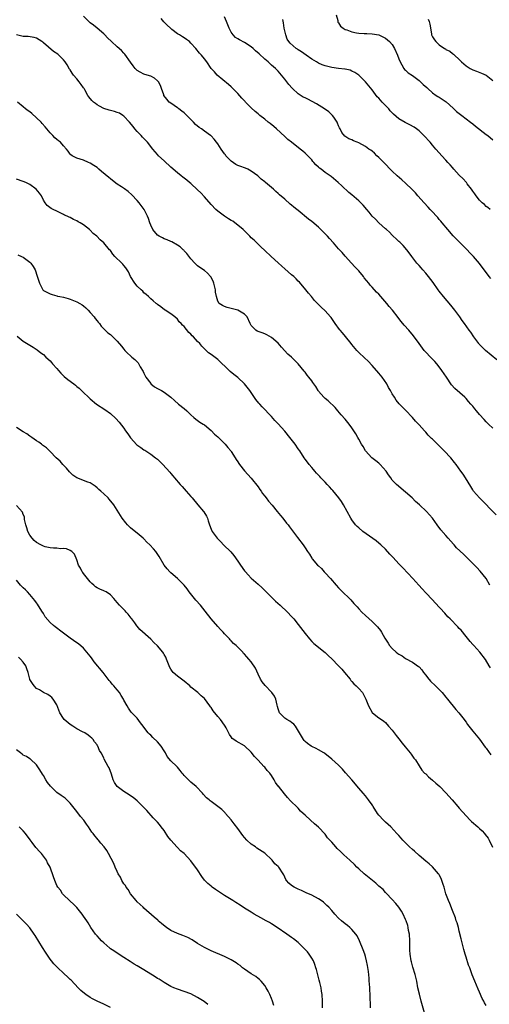
# Model space of a CAD drawing. Units: inches. Extents: x 2637000 to 2639945, y 1485000 to 1488000.
# Drawn here: x 2637650 to 2637790, y 1486956 to 1487250 of the extents above; entities that cross this region are included whole.
import ezdxf

# ---------------------------------------------------------------- set-up
doc = ezdxf.new("R2010")
doc.units = ezdxf.units.IN
doc.header["$MEASUREMENT"] = 0
doc.layers.add('LD26371485_10ft', color=133, linetype='Continuous')

msp = doc.modelspace()

# ---------------------------------------------------------------- linework, layer by layer
at = {"layer": 'LD26371485_10ft'}
for points, elevation in [([(2637791, 1487127.81), (2637789.73, 1487129), (2637789, 1487129.71), (2637788.38, 1487130.38), (2637787, 1487131.91), (2637786.14, 1487133), (2637785.61, 1487133.61), (2637785, 1487134.35), (2637784.7, 1487134.7), (2637784.46, 1487135), (2637783.76, 1487135.76), (2637783, 1487136.64), (2637782.63, 1487137), (2637779.66, 1487139.66), (2637778.7, 1487140.7), (2637777.13, 1487143), (2637775.8, 1487145), (2637775, 1487146.09), (2637774.29, 1487147), (2637773.68, 1487147.68), (2637772.69, 1487148.69), (2637772.43, 1487149), (2637771, 1487150.5), (2637770.56, 1487151), (2637769.03, 1487153), (2637767.33, 1487155.33), (2637765.93, 1487157), (2637764.53, 1487158.53), (2637763.63, 1487159.63), (2637763, 1487160.48), (2637762.76, 1487160.76), (2637761.11, 1487163), (2637760.11, 1487164.11), (2637759.4, 1487165), (2637757.59, 1487167), (2637757, 1487167.7), (2637756.35, 1487168.35), (2637755, 1487169.87), (2637754.45, 1487170.45), (2637754.04, 1487171), (2637752.65, 1487172.65), (2637752.39, 1487173), (2637751, 1487174.65), (2637749.9, 1487175.9), (2637748.87, 1487177), (2637747, 1487179.09), (2637746.11, 1487180.12), (2637745, 1487181.29), (2637743.49, 1487183), (2637742.29, 1487184.29), (2637741.66, 1487185), (2637739, 1487187.72), (2637737, 1487189.43), (2637736.08, 1487190.08), (2637733, 1487192.63), (2637732.59, 1487193), (2637731.7, 1487193.7), (2637731, 1487194.31), (2637730.61, 1487194.61), (2637729, 1487196.01), (2637727.38, 1487197.38), (2637727, 1487197.74), (2637726.31, 1487198.31), (2637725.56, 1487199), (2637723.24, 1487201), (2637723, 1487201.2), (2637721.98, 1487201.98), (2637720.9, 1487203), (2637719, 1487204.43), (2637717.91, 1487205), (2637717.3, 1487205.3), (2637717, 1487205.39), (2637715.84, 1487205.84), (2637715, 1487206.11), (2637714.41, 1487206.41), (2637713, 1487207.35), (2637711.44, 1487209), (2637711.25, 1487209.25), (2637711, 1487209.54), (2637709.97, 1487211), (2637709, 1487212.56), (2637708.65, 1487213), (2637707.96, 1487213.96), (2637707, 1487214.89), (2637706.87, 1487215), (2637705, 1487216.29), (2637704.12, 1487217), (2637703.45, 1487217.45), (2637702.33, 1487218.34), (2637701.75, 1487219), (2637699.76, 1487221), (2637699.4, 1487221.4), (2637699, 1487221.77), (2637698.33, 1487222.33), (2637697.4, 1487223), (2637697.19, 1487223.19), (2637697, 1487223.3), (2637695, 1487224.62), (2637694.53, 1487225), (2637693.84, 1487225.84), (2637692.93, 1487227), (2637692.87, 1487227.13), (2637692.19, 1487229), (2637691.97, 1487229.97), (2637691.3, 1487231), (2637691, 1487231.36), (2637690.15, 1487232.15), (2637689, 1487232.69), (2637687.22, 1487233.22), (2637687, 1487233.3), (2637685.88, 1487233.88), (2637685, 1487234.42), (2637684.41, 1487235), (2637683.8, 1487235.8), (2637683, 1487236.88), (2637681.29, 1487239.29), (2637681, 1487239.54), (2637680.32, 1487240.32), (2637679, 1487241.44), (2637677.28, 1487243), (2637676.17, 1487244.17), (2637675.32, 1487245), (2637675, 1487245.29), (2637673, 1487247), (2637671.95, 1487247.95), (2637671, 1487248.65), (2637670.59, 1487249), (2637669, 1487250.63)], 9580), ([(2637792.14, 1487148.14), (2637788.8, 1487151), (2637787.87, 1487151.87), (2637786.88, 1487152.88), (2637786.78, 1487153), (2637785.3, 1487155), (2637784.4, 1487156.4), (2637783.93, 1487157), (2637782.52, 1487159), (2637781.88, 1487159.88), (2637781.12, 1487161), (2637779.67, 1487163), (2637778.47, 1487164.47), (2637776.28, 1487167), (2637775, 1487168.59), (2637774.69, 1487169), (2637773.17, 1487171.17), (2637771.85, 1487173), (2637771, 1487174.04), (2637770.15, 1487175), (2637769.59, 1487175.59), (2637769, 1487176.31), (2637768.65, 1487176.65), (2637768.36, 1487177), (2637766.83, 1487179), (2637766.05, 1487180.05), (2637765.32, 1487181), (2637764.23, 1487182.23), (2637763.22, 1487183.22), (2637763, 1487183.41), (2637762.21, 1487184.21), (2637761.32, 1487185), (2637761, 1487185.31), (2637760.18, 1487186.18), (2637759.25, 1487187), (2637759, 1487187.24), (2637757, 1487189.04), (2637756.05, 1487190.05), (2637755.04, 1487191), (2637754.15, 1487192.15), (2637753.39, 1487193), (2637752.3, 1487194.3), (2637751, 1487195.6), (2637749, 1487197.32), (2637748.08, 1487198.08), (2637745.98, 1487199.98), (2637744.88, 1487201), (2637742.78, 1487202.78), (2637742.5, 1487203), (2637741, 1487204), (2637739.77, 1487205), (2637739.3, 1487205.3), (2637739, 1487205.64), (2637738.24, 1487206.24), (2637737.63, 1487207), (2637737.31, 1487207.31), (2637737, 1487207.76), (2637735, 1487209.77), (2637734.32, 1487210.32), (2637733.56, 1487211), (2637731, 1487213), (2637729.86, 1487213.86), (2637729, 1487214.7), (2637726.48, 1487217), (2637725.69, 1487217.69), (2637724.6, 1487218.6), (2637724.06, 1487219), (2637723, 1487219.88), (2637721.52, 1487221), (2637721.24, 1487221.24), (2637721, 1487221.46), (2637720.16, 1487222.16), (2637719, 1487223.25), (2637717.31, 1487225), (2637717.15, 1487225.15), (2637717, 1487225.34), (2637716.2, 1487226.2), (2637715, 1487227.55), (2637713, 1487229.52), (2637712.22, 1487230.22), (2637708.83, 1487233), (2637707.99, 1487233.99), (2637707.07, 1487235), (2637705.78, 1487237), (2637705, 1487237.88), (2637704.16, 1487239), (2637703.59, 1487239.59), (2637702.42, 1487241), (2637701, 1487242.59), (2637700.53, 1487243), (2637699.65, 1487243.65), (2637699, 1487244.17), (2637698.44, 1487244.44), (2637697.58, 1487245), (2637697, 1487245.33), (2637695.35, 1487246.65), (2637695, 1487246.91), (2637694.92, 1487247), (2637693.87, 1487247.87), (2637692.89, 1487248.89), (2637692.13, 1487249.87)], 9590), ([(2637790.4, 1487172.4), (2637789.92, 1487173), (2637787, 1487176.85), (2637785.18, 1487179), (2637785, 1487179.2), (2637784.09, 1487180.09), (2637783.29, 1487181), (2637781, 1487183.3), (2637780.13, 1487184.13), (2637779.16, 1487185.16), (2637777.54, 1487187), (2637775.91, 1487189), (2637775.49, 1487189.49), (2637775, 1487190.01), (2637774.56, 1487190.56), (2637774.16, 1487191), (2637773, 1487192.25), (2637772.65, 1487192.65), (2637772.31, 1487193), (2637771.71, 1487193.71), (2637770.48, 1487195), (2637768.66, 1487197), (2637767.9, 1487197.9), (2637766.91, 1487198.91), (2637765, 1487200.82), (2637763.85, 1487201.85), (2637762.5, 1487203), (2637761, 1487204.38), (2637760.43, 1487205), (2637759, 1487206.46), (2637758.51, 1487207), (2637757, 1487208.5), (2637756.46, 1487209), (2637755.73, 1487209.73), (2637755, 1487210.32), (2637754.62, 1487210.62), (2637754.05, 1487211), (2637753, 1487211.79), (2637751, 1487212.83), (2637750.52, 1487213), (2637749.46, 1487213.46), (2637749, 1487213.73), (2637748.05, 1487214.05), (2637746.87, 1487214.87), (2637745.97, 1487215.96), (2637745.49, 1487217), (2637745.29, 1487217.29), (2637745, 1487217.89), (2637744.69, 1487218.69), (2637744.54, 1487219), (2637743.55, 1487220.45), (2637743.19, 1487221), (2637742.09, 1487222.09), (2637740.85, 1487223), (2637738.46, 1487224.46), (2637737.18, 1487225.18), (2637735.85, 1487225.85), (2637735, 1487226.23), (2637734.5, 1487226.5), (2637733, 1487227.43), (2637731.27, 1487229), (2637731.14, 1487229.14), (2637730.2, 1487230.2), (2637729.57, 1487231), (2637729, 1487231.83), (2637728.02, 1487233), (2637727, 1487234.16), (2637726.59, 1487234.59), (2637726.23, 1487235), (2637725, 1487236.02), (2637723.99, 1487237), (2637723, 1487237.81), (2637721.38, 1487239.38), (2637720.29, 1487240.29), (2637719.52, 1487241), (2637719, 1487241.41), (2637717, 1487242.72), (2637715.51, 1487243.51), (2637715, 1487243.85), (2637714.27, 1487244.27), (2637713.54, 1487245), (2637713, 1487245.78), (2637712.36, 1487247), (2637711.99, 1487247.99), (2637711.64, 1487249), (2637711, 1487250.39)], 9600), ([(2637744.3, 1487251), (2637744.74, 1487249.26), (2637744.77, 1487249), (2637744.83, 1487248.83), (2637745, 1487248.63), (2637745.61, 1487247.61), (2637746.38, 1487247), (2637747, 1487246.65), (2637747.51, 1487246.49), (2637749, 1487245.88), (2637750.35, 1487245.65), (2637751, 1487245.51), (2637752.6, 1487245.4), (2637753, 1487245.39), (2637753.4, 1487245.4), (2637755, 1487245.34), (2637757, 1487245.02), (2637758.35, 1487244.35), (2637759, 1487244.01), (2637759.57, 1487243.57), (2637760.15, 1487243), (2637761, 1487242.11), (2637761.69, 1487241), (2637762.58, 1487239), (2637763, 1487237.84), (2637763.32, 1487237), (2637763.87, 1487236.13), (2637764.48, 1487235), (2637764.7, 1487234.7), (2637765, 1487234.47), (2637765.75, 1487233.75), (2637767, 1487232.94), (2637769, 1487231.42), (2637769.47, 1487231), (2637770.24, 1487230.24), (2637771.33, 1487229.33), (2637771.66, 1487229), (2637773, 1487227.79), (2637774.12, 1487227), (2637774.62, 1487226.62), (2637775, 1487226.41), (2637775.85, 1487225.85), (2637777.03, 1487225.03), (2637779.18, 1487223.17), (2637780.2, 1487222.2), (2637781, 1487221.55), (2637781.32, 1487221.32), (2637781.7, 1487221), (2637783, 1487219.95), (2637784.31, 1487219), (2637785, 1487218.46), (2637785.85, 1487217.85), (2637789, 1487215.35), (2637789.48, 1487215), (2637791, 1487213.69)], 9620), ([(2637771.72, 1487249.72), (2637772.06, 1487249), (2637772.22, 1487248.22), (2637772.68, 1487245.32), (2637772.72, 1487245), (2637773, 1487244.45), (2637773.56, 1487243.56), (2637773.98, 1487243), (2637775, 1487242.09), (2637776.59, 1487241), (2637776.85, 1487240.85), (2637777, 1487240.71), (2637778.17, 1487240.17), (2637779, 1487239.46), (2637779.26, 1487239.26), (2637779.53, 1487239), (2637781, 1487237.69), (2637781.62, 1487237), (2637783, 1487235.76), (2637784.23, 1487235), (2637785, 1487234.58), (2637786.16, 1487234.16), (2637787.59, 1487233.59), (2637788.97, 1487232.97), (2637791, 1487231.46)], 9630), ([(2637790.16, 1487193), (2637789.54, 1487193.54), (2637789, 1487193.91), (2637788.47, 1487194.47), (2637787.82, 1487195), (2637787, 1487195.74), (2637785.98, 1487197), (2637785.61, 1487197.61), (2637785, 1487198.39), (2637784.78, 1487198.78), (2637784.63, 1487199), (2637783.37, 1487200.63), (2637783.1, 1487201), (2637783, 1487201.1), (2637782.1, 1487202.1), (2637781, 1487203.2), (2637779.35, 1487205), (2637779, 1487205.47), (2637778.29, 1487206.29), (2637777.59, 1487207), (2637777, 1487207.7), (2637775.76, 1487209), (2637775, 1487209.85), (2637774.02, 1487211), (2637773, 1487212.11), (2637772.27, 1487213), (2637770.45, 1487215), (2637769, 1487216.39), (2637768.25, 1487217), (2637767.51, 1487217.51), (2637766.23, 1487218.23), (2637764.9, 1487218.9), (2637763, 1487220.02), (2637761.42, 1487221.42), (2637761, 1487221.83), (2637760.43, 1487222.43), (2637759.95, 1487223), (2637759, 1487223.98), (2637757.99, 1487225), (2637757.52, 1487225.52), (2637757, 1487226.15), (2637756.56, 1487226.56), (2637755, 1487228.61), (2637753, 1487231.04), (2637751.01, 1487233.01), (2637749.84, 1487233.84), (2637749, 1487234.25), (2637748.47, 1487234.47), (2637747, 1487234.81), (2637746.84, 1487234.84), (2637745, 1487235.02), (2637743, 1487235.28), (2637742.62, 1487235.38), (2637741, 1487235.8), (2637740.14, 1487236.14), (2637739, 1487236.63), (2637738.75, 1487236.75), (2637738.41, 1487237), (2637737, 1487237.78), (2637735.33, 1487239), (2637733.92, 1487239.92), (2637733, 1487240.57), (2637732.73, 1487240.73), (2637732.35, 1487241), (2637730.54, 1487242.54), (2637730.18, 1487243), (2637729.72, 1487243.72), (2637729.24, 1487245), (2637728.8, 1487247), (2637728.62, 1487248.62), (2637728.42, 1487249.58)], 9610), ([(2637791.98, 1487101.98), (2637787.02, 1487107), (2637785.25, 1487109), (2637785, 1487109.39), (2637784.44, 1487110.44), (2637782.86, 1487113), (2637782.11, 1487114.11), (2637781.47, 1487115), (2637780.06, 1487117), (2637779.6, 1487117.6), (2637778.44, 1487119), (2637776.52, 1487121), (2637775.75, 1487121.75), (2637773, 1487124.52), (2637772.75, 1487124.75), (2637771.76, 1487125.76), (2637771, 1487126.62), (2637770.8, 1487126.8), (2637770.62, 1487127), (2637769, 1487128.8), (2637767.9, 1487129.9), (2637767, 1487130.94), (2637765, 1487133.13), (2637764.07, 1487134.08), (2637763.1, 1487135.1), (2637762.19, 1487136.19), (2637761.63, 1487137), (2637761, 1487138.03), (2637760.47, 1487139), (2637759.91, 1487139.91), (2637759.36, 1487141), (2637758.01, 1487143), (2637757, 1487144.21), (2637755, 1487146.5), (2637753.78, 1487147.78), (2637752.76, 1487148.76), (2637751, 1487150.38), (2637750.45, 1487151), (2637749, 1487152.73), (2637748.8, 1487153), (2637747.09, 1487155.09), (2637746.17, 1487156.17), (2637745.44, 1487157), (2637745.25, 1487157.25), (2637744.01, 1487159), (2637742.8, 1487160.8), (2637742.64, 1487161), (2637741, 1487162.76), (2637739.84, 1487163.84), (2637738.81, 1487164.81), (2637737.86, 1487165.86), (2637736.89, 1487167), (2637736.05, 1487168.05), (2637735.24, 1487169), (2637733.34, 1487171.34), (2637733, 1487171.66), (2637732.36, 1487172.36), (2637731.62, 1487173), (2637731, 1487173.51), (2637729, 1487175.25), (2637728.1, 1487176.1), (2637727, 1487177.11), (2637724.87, 1487179), (2637723, 1487180.72), (2637721.85, 1487181.85), (2637721, 1487182.62), (2637719.82, 1487183.82), (2637719, 1487184.57), (2637718.58, 1487185), (2637716.56, 1487187), (2637715, 1487188.32), (2637714.07, 1487189), (2637713.45, 1487189.45), (2637713, 1487189.7), (2637712.22, 1487190.22), (2637711, 1487190.96), (2637709, 1487192.5), (2637708.45, 1487193), (2637707, 1487194.48), (2637705, 1487196.71), (2637703.9, 1487197.9), (2637703, 1487198.83), (2637701, 1487200.68), (2637700.61, 1487201), (2637699.76, 1487201.76), (2637699, 1487202.3), (2637698.62, 1487202.62), (2637698.11, 1487203), (2637697, 1487203.87), (2637695, 1487205.6), (2637693, 1487207.44), (2637691.35, 1487209), (2637691, 1487209.37), (2637689.64, 1487211), (2637688.01, 1487213), (2637687.54, 1487213.55), (2637687, 1487214.09), (2637686.57, 1487214.57), (2637686.13, 1487215), (2637685, 1487216.24), (2637684.32, 1487217), (2637683.75, 1487217.75), (2637682.72, 1487219), (2637681, 1487220.81), (2637680.73, 1487221), (2637679.66, 1487221.66), (2637679, 1487221.9), (2637678.21, 1487222.21), (2637677, 1487222.45), (2637676.62, 1487222.62), (2637675, 1487223.09), (2637673.77, 1487223.77), (2637673, 1487224.16), (2637672.52, 1487224.52), (2637671.96, 1487225), (2637671.46, 1487225.46), (2637670.54, 1487226.54), (2637670.27, 1487227), (2637669.4, 1487228.6), (2637669.17, 1487229), (2637669, 1487229.26), (2637668.23, 1487230.23), (2637667.7, 1487231), (2637667, 1487231.89), (2637666.03, 1487233), (2637665.62, 1487233.62), (2637665, 1487234.63), (2637664.84, 1487234.84), (2637664.11, 1487236.11), (2637663.51, 1487237), (2637663, 1487237.63), (2637661.58, 1487239), (2637661.27, 1487239.27), (2637660.07, 1487240.07), (2637657, 1487242.69), (2637656.81, 1487242.81), (2637656.58, 1487243), (2637655, 1487244), (2637654.25, 1487244.25), (2637652.52, 1487244.52), (2637651, 1487244.5), (2637649, 1487245.06)], 9570), ([(2637790.09, 1487081), (2637788.97, 1487082.97), (2637788.11, 1487084.11), (2637787.18, 1487085.18), (2637786.23, 1487086.23), (2637783.23, 1487089.23), (2637782.2, 1487090.2), (2637780.16, 1487092.16), (2637779.44, 1487093), (2637779.22, 1487093.22), (2637777.7, 1487095), (2637777, 1487095.79), (2637775.52, 1487097.52), (2637774.38, 1487099), (2637772.96, 1487101), (2637771.25, 1487103), (2637769.12, 1487105), (2637767.97, 1487105.97), (2637766.91, 1487107), (2637765, 1487108.76), (2637762.27, 1487111), (2637761, 1487112.35), (2637760.54, 1487113), (2637759.93, 1487113.93), (2637759.2, 1487115), (2637757.4, 1487117), (2637757.2, 1487117.2), (2637757, 1487117.35), (2637756.11, 1487118.11), (2637754.97, 1487119), (2637753.07, 1487121), (2637752.29, 1487122.29), (2637751.82, 1487123), (2637751, 1487124.5), (2637750.71, 1487125), (2637750.16, 1487126.16), (2637749.58, 1487127), (2637749, 1487127.89), (2637748.17, 1487129), (2637747, 1487130.45), (2637745.79, 1487131.79), (2637744.82, 1487133), (2637743.95, 1487133.95), (2637741.92, 1487135.92), (2637741, 1487136.63), (2637740.64, 1487137), (2637739, 1487138.87), (2637738.9, 1487139), (2637738.2, 1487140.2), (2637737.63, 1487141), (2637737.38, 1487141.38), (2637737, 1487141.87), (2637736.18, 1487143), (2637735.64, 1487143.64), (2637735, 1487144.46), (2637734.75, 1487144.75), (2637732.98, 1487147), (2637731, 1487149), (2637729.9, 1487149.9), (2637727.96, 1487151.96), (2637727, 1487153.09), (2637725, 1487154.86), (2637723.63, 1487155.63), (2637723, 1487155.92), (2637722.18, 1487156.18), (2637720.75, 1487156.75), (2637720.33, 1487157), (2637719, 1487158.45), (2637718.67, 1487159), (2637717.72, 1487161), (2637717, 1487161.82), (2637715.02, 1487163.02), (2637713.39, 1487163.39), (2637711.81, 1487163.81), (2637711, 1487164.06), (2637710.39, 1487164.39), (2637709.46, 1487165), (2637709, 1487165.68), (2637708.57, 1487167), (2637708.36, 1487168.36), (2637708.33, 1487169), (2637707.85, 1487171), (2637707.6, 1487171.61), (2637706.9, 1487172.9), (2637706.83, 1487173), (2637705.98, 1487173.98), (2637705, 1487174.78), (2637703.67, 1487175.67), (2637703, 1487176.18), (2637702.55, 1487176.55), (2637702.12, 1487177), (2637701, 1487178.26), (2637699.82, 1487179.82), (2637699, 1487180.63), (2637698.83, 1487180.83), (2637698.64, 1487181), (2637697.82, 1487181.82), (2637697, 1487182.36), (2637695.33, 1487183.33), (2637695, 1487183.47), (2637693.93, 1487183.93), (2637693, 1487184.27), (2637692.5, 1487184.5), (2637691.48, 1487185), (2637691, 1487185.35), (2637689.62, 1487187), (2637689, 1487188.29), (2637688.72, 1487189), (2637688.32, 1487190.32), (2637688.05, 1487191), (2637687.08, 1487193), (2637686.2, 1487194.2), (2637685.58, 1487195), (2637685, 1487195.67), (2637683.37, 1487197.37), (2637682.3, 1487198.3), (2637681.16, 1487199.16), (2637680.28, 1487199.72), (2637679, 1487200.57), (2637677.63, 1487201.63), (2637677, 1487202.07), (2637676.49, 1487202.49), (2637674.35, 1487204.35), (2637673.53, 1487205), (2637673.26, 1487205.26), (2637673, 1487205.46), (2637672.1, 1487206.1), (2637671, 1487206.79), (2637670.45, 1487207), (2637669, 1487207.69), (2637667.98, 1487208.02), (2637667, 1487208.26), (2637665.55, 1487209), (2637665.22, 1487209.22), (2637665, 1487209.44), (2637664.41, 1487210.41), (2637663.95, 1487211), (2637663, 1487212), (2637662.08, 1487213), (2637661.49, 1487213.49), (2637661, 1487213.86), (2637660.38, 1487214.38), (2637659.81, 1487215), (2637659, 1487215.79), (2637657.58, 1487217.58), (2637656.64, 1487218.64), (2637656.33, 1487219), (2637655, 1487220.32), (2637653.57, 1487221.57), (2637653, 1487222.07), (2637652.43, 1487222.43), (2637651.7, 1487223), (2637651, 1487223.62), (2637649.32, 1487225)], 9560), ([(2637790.33, 1487056.33), (2637789.89, 1487057), (2637788.81, 1487058.81), (2637787.15, 1487061), (2637785.32, 1487063), (2637785, 1487063.33), (2637784.26, 1487064.26), (2637783, 1487065.72), (2637781.55, 1487067.55), (2637781, 1487068.12), (2637780.6, 1487068.6), (2637778.25, 1487071), (2637777.61, 1487071.61), (2637776.64, 1487072.64), (2637773.77, 1487075.77), (2637773, 1487076.63), (2637771, 1487078.73), (2637769.91, 1487079.91), (2637768.98, 1487081), (2637767.17, 1487083), (2637764.14, 1487086.14), (2637763.4, 1487087), (2637763, 1487087.4), (2637761.26, 1487089.26), (2637761, 1487089.59), (2637760.28, 1487090.28), (2637759, 1487091.75), (2637757.62, 1487093), (2637757, 1487093.54), (2637756.19, 1487094.19), (2637752.22, 1487097), (2637751, 1487098.05), (2637750.52, 1487098.52), (2637750.08, 1487099), (2637749, 1487100.48), (2637748.68, 1487101), (2637747.61, 1487103), (2637746.5, 1487105), (2637745.92, 1487105.92), (2637745.07, 1487107.07), (2637743.25, 1487109.25), (2637743, 1487109.52), (2637742.31, 1487110.31), (2637741.64, 1487111), (2637741, 1487111.7), (2637739.73, 1487113), (2637739.39, 1487113.39), (2637739, 1487113.79), (2637738.44, 1487114.44), (2637737.91, 1487115), (2637737.51, 1487115.51), (2637737, 1487116.04), (2637736.22, 1487117), (2637735.71, 1487117.71), (2637735, 1487118.61), (2637734.73, 1487119), (2637733.44, 1487121), (2637733, 1487121.61), (2637732.04, 1487123), (2637730.52, 1487125), (2637729, 1487126.92), (2637727, 1487129.13), (2637726.04, 1487130.04), (2637725, 1487131.28), (2637722.19, 1487134.19), (2637721.51, 1487135), (2637721.26, 1487135.26), (2637720.38, 1487136.38), (2637718.51, 1487139), (2637716.92, 1487141), (2637714.95, 1487142.95), (2637713.83, 1487143.83), (2637712.73, 1487144.73), (2637712.43, 1487145), (2637709, 1487148.31), (2637707, 1487149.79), (2637706.26, 1487150.26), (2637705.53, 1487151), (2637705.24, 1487151.24), (2637704.26, 1487152.26), (2637703.68, 1487153), (2637703, 1487153.65), (2637701.72, 1487155), (2637701.32, 1487155.32), (2637701, 1487155.78), (2637700.36, 1487156.36), (2637699, 1487158.09), (2637698.51, 1487158.51), (2637698.1, 1487159), (2637697.51, 1487159.51), (2637697, 1487160.3), (2637696.16, 1487161), (2637695, 1487161.84), (2637693.27, 1487163), (2637693.1, 1487163.1), (2637691.98, 1487163.98), (2637691, 1487164.66), (2637690.83, 1487164.83), (2637690.6, 1487165), (2637689.77, 1487165.77), (2637689, 1487166.35), (2637688.3, 1487167), (2637687.66, 1487167.66), (2637687, 1487168.18), (2637686.63, 1487168.63), (2637686.2, 1487169), (2637685, 1487170.17), (2637684.31, 1487171), (2637683, 1487172.96), (2637682.35, 1487174.35), (2637682.01, 1487175), (2637681.57, 1487175.57), (2637681, 1487176.26), (2637680.65, 1487176.65), (2637680.36, 1487177), (2637678.34, 1487179), (2637677.69, 1487179.69), (2637677, 1487180.76), (2637676.76, 1487181), (2637675, 1487183.07), (2637673.96, 1487183.96), (2637672.98, 1487185), (2637671.87, 1487185.87), (2637671, 1487186.82), (2637670.89, 1487186.89), (2637670.79, 1487187), (2637669, 1487188.38), (2637668.01, 1487189), (2637667.34, 1487189.34), (2637667, 1487189.63), (2637665.97, 1487189.97), (2637665, 1487190.61), (2637664.71, 1487190.71), (2637664.15, 1487191), (2637663.32, 1487191.32), (2637663, 1487191.5), (2637662.02, 1487191.98), (2637661, 1487192.45), (2637659.96, 1487193), (2637659.32, 1487193.32), (2637658.18, 1487194.18), (2637657.57, 1487195), (2637657, 1487195.8), (2637656.42, 1487197), (2637655.81, 1487197.81), (2637654.87, 1487199), (2637653, 1487200.38), (2637651.79, 1487201), (2637651, 1487201.35), (2637649, 1487201.97)], 9550), ([(2637649.43, 1487179.43), (2637650.47, 1487179), (2637651, 1487178.75), (2637653, 1487177.28), (2637653.29, 1487177), (2637654, 1487176), (2637654.54, 1487175), (2637655.12, 1487173.12), (2637655.62, 1487171.62), (2637655.86, 1487171), (2637656.87, 1487169), (2637657, 1487168.85), (2637659, 1487167.83), (2637659.67, 1487167.67), (2637661, 1487167.26), (2637661.19, 1487167.19), (2637661.92, 1487167), (2637663, 1487166.8), (2637664.4, 1487166.4), (2637665, 1487166.28), (2637667, 1487165.5), (2637667.89, 1487165), (2637668.56, 1487164.56), (2637669, 1487164.24), (2637669.68, 1487163.68), (2637670.41, 1487163), (2637671, 1487162.31), (2637672.16, 1487161), (2637672.47, 1487160.47), (2637673, 1487159.81), (2637673.35, 1487159.35), (2637673.69, 1487159), (2637674.19, 1487158.19), (2637676.23, 1487156.23), (2637677, 1487155.73), (2637677.76, 1487155), (2637679, 1487153.78), (2637680.25, 1487152.25), (2637681, 1487151.3), (2637681.27, 1487151), (2637682.13, 1487150.13), (2637683, 1487149.33), (2637683.38, 1487149), (2637684.28, 1487148.28), (2637685, 1487147.55), (2637685.26, 1487147.26), (2637685.88, 1487146.12), (2637686.71, 1487144.71), (2637687, 1487144.17), (2637687.38, 1487143.38), (2637687.59, 1487143), (2637689, 1487141.11), (2637689.05, 1487141.05), (2637690.15, 1487140.15), (2637691, 1487139.58), (2637691.41, 1487139.41), (2637692.26, 1487139), (2637693, 1487138.52), (2637695, 1487137), (2637696.09, 1487136.09), (2637697.31, 1487135), (2637699, 1487133.7), (2637699.8, 1487133), (2637701, 1487131.75), (2637701.88, 1487131), (2637702.47, 1487130.47), (2637703.61, 1487129.61), (2637704.61, 1487129), (2637705, 1487128.75), (2637707, 1487127.09), (2637708.04, 1487126.04), (2637709, 1487125.19), (2637711, 1487123.27), (2637711.23, 1487123), (2637712, 1487122), (2637712.9, 1487121), (2637713, 1487120.87), (2637714.2, 1487119), (2637714.49, 1487118.49), (2637715, 1487117.74), (2637715.28, 1487117.28), (2637715.52, 1487117), (2637717, 1487115.1), (2637718, 1487114), (2637719, 1487112.94), (2637721, 1487110.35), (2637721.53, 1487109.53), (2637721.91, 1487109), (2637722.35, 1487108.35), (2637723, 1487107.56), (2637723.43, 1487107), (2637724.08, 1487106.08), (2637725.18, 1487104.81), (2637726.7, 1487103), (2637727.73, 1487101.73), (2637728.38, 1487101), (2637729.52, 1487099.52), (2637729.95, 1487099), (2637730.38, 1487098.38), (2637731, 1487097.56), (2637731.23, 1487097.23), (2637732.79, 1487095.21), (2637734.44, 1487093), (2637735, 1487092.15), (2637735.73, 1487091), (2637736.29, 1487090.29), (2637737, 1487089.02), (2637737.11, 1487088.89), (2637738.76, 1487087), (2637739, 1487086.75), (2637739.94, 1487085.94), (2637740.73, 1487085), (2637741, 1487084.72), (2637742.56, 1487083), (2637744.3, 1487081), (2637745, 1487080.22), (2637746.22, 1487079), (2637748.27, 1487077), (2637748.63, 1487076.63), (2637749.56, 1487075.56), (2637750.51, 1487074.51), (2637751, 1487073.94), (2637751.9, 1487073), (2637753, 1487071.93), (2637755, 1487070.16), (2637756.23, 1487069), (2637756.61, 1487068.61), (2637757.49, 1487067.49), (2637757.8, 1487067), (2637758.83, 1487065.17), (2637759, 1487064.9), (2637759.77, 1487063.77), (2637760.22, 1487063), (2637761, 1487062.12), (2637762.22, 1487061), (2637762.67, 1487060.67), (2637763, 1487060.41), (2637763.93, 1487059.93), (2637765, 1487059.12), (2637767, 1487058.03), (2637768.81, 1487056.81), (2637769, 1487056.62), (2637769.78, 1487055.78), (2637770.35, 1487055), (2637771, 1487054.21), (2637771.51, 1487053.51), (2637772.42, 1487052.42), (2637773.93, 1487051), (2637775, 1487049.95), (2637775.93, 1487049), (2637777, 1487047.67), (2637777.49, 1487047), (2637779.93, 1487043.93), (2637780.82, 1487043), (2637782.41, 1487041), (2637782.64, 1487040.64), (2637783, 1487040.13), (2637783.48, 1487039.48), (2637783.87, 1487039), (2637785, 1487037.52), (2637787, 1487035.08), (2637788.74, 1487032.74), (2637789, 1487032.43), (2637790.44, 1487030.44)], 9540), ([(2637649.21, 1487155.2), (2637651, 1487153.71), (2637653.98, 1487151.98), (2637655.15, 1487151.15), (2637656.29, 1487150.29), (2637657, 1487149.71), (2637657.74, 1487149), (2637659, 1487147.85), (2637659.39, 1487147.39), (2637659.76, 1487147), (2637661, 1487145.59), (2637661.48, 1487145), (2637662.19, 1487144.19), (2637663.21, 1487143.21), (2637664.31, 1487142.31), (2637666.11, 1487141), (2637666.61, 1487140.61), (2637667, 1487140.27), (2637667.69, 1487139.69), (2637668.72, 1487138.72), (2637669, 1487138.42), (2637670.48, 1487137), (2637671, 1487136.52), (2637672.83, 1487135), (2637675.35, 1487133.35), (2637677, 1487132.15), (2637678.65, 1487130.65), (2637679.63, 1487129.63), (2637681, 1487127.81), (2637681.53, 1487127), (2637682.16, 1487126.16), (2637682.94, 1487124.94), (2637684.88, 1487122.88), (2637686.03, 1487122.03), (2637687, 1487121.35), (2637687.23, 1487121.23), (2637687.6, 1487121), (2637689, 1487120.05), (2637690.48, 1487119), (2637690.76, 1487118.76), (2637691, 1487118.52), (2637691.8, 1487117.8), (2637692.59, 1487117), (2637694.68, 1487114.68), (2637695, 1487114.26), (2637695.57, 1487113.57), (2637696.1, 1487113), (2637697.83, 1487111), (2637698.4, 1487110.4), (2637699, 1487109.71), (2637699.58, 1487109), (2637701, 1487107.41), (2637701.34, 1487107), (2637703.1, 1487105), (2637704.78, 1487103), (2637704.87, 1487102.87), (2637705.59, 1487101.59), (2637705.9, 1487101), (2637706.18, 1487100.18), (2637706.54, 1487099), (2637707, 1487097.74), (2637707.23, 1487097.23), (2637707.35, 1487097), (2637708.21, 1487095.79), (2637708.8, 1487095), (2637708.9, 1487094.9), (2637709, 1487094.77), (2637709.94, 1487093.94), (2637710.74, 1487093), (2637712.91, 1487090.91), (2637713.83, 1487089.83), (2637715, 1487088.15), (2637715.77, 1487087), (2637717, 1487085.33), (2637717.26, 1487085), (2637718.1, 1487084.1), (2637719, 1487083.1), (2637721, 1487081.26), (2637722.2, 1487080.2), (2637723, 1487079.44), (2637723.22, 1487079.22), (2637723.41, 1487079), (2637725.43, 1487077), (2637726.23, 1487076.23), (2637727.62, 1487075), (2637729.76, 1487073), (2637731, 1487071.72), (2637731.63, 1487071), (2637733, 1487069.31), (2637735, 1487066.58), (2637736.31, 1487065), (2637737, 1487064.25), (2637737.67, 1487063.67), (2637741, 1487060.92), (2637741.98, 1487059.98), (2637743, 1487059.03), (2637745.02, 1487057), (2637745.94, 1487055.94), (2637746.82, 1487055), (2637748.42, 1487053), (2637748.64, 1487052.64), (2637749, 1487052.34), (2637749.6, 1487051.6), (2637750.29, 1487051), (2637751, 1487050.26), (2637752.11, 1487049), (2637752.44, 1487048.44), (2637753.17, 1487047), (2637753.92, 1487045), (2637755, 1487043.02), (2637756.12, 1487042.12), (2637757, 1487041.5), (2637757.76, 1487041), (2637758.47, 1487040.47), (2637759, 1487040.04), (2637759.9, 1487039), (2637761, 1487037.78), (2637761.55, 1487037), (2637762.18, 1487036.18), (2637763, 1487035.2), (2637763.94, 1487033.94), (2637764.82, 1487032.82), (2637766.36, 1487031), (2637766.62, 1487030.62), (2637767.48, 1487029.48), (2637767.89, 1487029), (2637769, 1487027.16), (2637769.85, 1487025.85), (2637770.67, 1487025), (2637771, 1487024.73), (2637771.86, 1487023.86), (2637773, 1487022.9), (2637774, 1487022), (2637775.16, 1487021), (2637777, 1487019.12), (2637778.83, 1487017), (2637780.6, 1487015), (2637781, 1487014.51), (2637783, 1487012.22), (2637784.21, 1487011), (2637784.62, 1487010.62), (2637786.48, 1487009), (2637787, 1487008.53), (2637787.78, 1487007.78), (2637788.49, 1487007), (2637788.73, 1487006.73), (2637789.57, 1487005.57), (2637789.92, 1487005), (2637790.92, 1487002.92)], 9530), ([(2637789, 1486955.74), (2637788.51, 1486956.51), (2637788.28, 1486957), (2637787.83, 1486957.83), (2637787, 1486959.67), (2637786.57, 1486960.57), (2637785.58, 1486963), (2637784.86, 1486964.86), (2637784.09, 1486967), (2637783.78, 1486967.78), (2637783, 1486970.15), (2637782.76, 1486971), (2637782.38, 1486972.38), (2637781.57, 1486975.57), (2637781, 1486977.91), (2637780.71, 1486979), (2637780.33, 1486980.33), (2637780.1, 1486981), (2637779.84, 1486981.84), (2637779, 1486984.07), (2637778.14, 1486986.14), (2637777.75, 1486987), (2637777.01, 1486989.01), (2637776.48, 1486991), (2637776.21, 1486991.79), (2637775.83, 1486993), (2637775.56, 1486993.56), (2637775, 1486994.63), (2637774.88, 1486994.88), (2637774.8, 1486995), (2637773.05, 1486997.05), (2637771.98, 1486997.98), (2637771, 1486998.73), (2637769, 1487000.4), (2637767.68, 1487001.68), (2637767, 1487002.25), (2637766.19, 1487003), (2637765, 1487004.22), (2637764.19, 1487005), (2637763.65, 1487005.65), (2637763, 1487006.39), (2637762.39, 1487007), (2637760.54, 1487009), (2637759, 1487010.36), (2637758.67, 1487010.67), (2637758.4, 1487011), (2637757, 1487012.5), (2637756.63, 1487013), (2637755.34, 1487015), (2637755.22, 1487015.22), (2637755, 1487015.55), (2637753.94, 1487017), (2637753, 1487018.24), (2637752.3, 1487019), (2637751, 1487020.48), (2637748.92, 1487023), (2637747.12, 1487025.12), (2637746.15, 1487026.15), (2637745, 1487027.32), (2637743, 1487029.17), (2637740.87, 1487030.87), (2637740.62, 1487031), (2637739, 1487031.98), (2637738.35, 1487032.35), (2637737, 1487032.89), (2637736.81, 1487033), (2637735.78, 1487033.78), (2637735, 1487034.4), (2637734.72, 1487034.72), (2637734.52, 1487035), (2637733.36, 1487037), (2637732.12, 1487039), (2637731.62, 1487039.62), (2637731, 1487040.03), (2637730.49, 1487040.49), (2637729.56, 1487041), (2637729, 1487041.41), (2637727.37, 1487043), (2637727.25, 1487043.25), (2637727, 1487044.19), (2637726.85, 1487044.85), (2637726.72, 1487045.28), (2637726.33, 1487047), (2637725.9, 1487047.9), (2637725.11, 1487049), (2637725, 1487049.14), (2637723.08, 1487051.08), (2637722.22, 1487052.22), (2637721.77, 1487053), (2637721, 1487054.52), (2637720.23, 1487056.23), (2637719, 1487058.17), (2637718.27, 1487059), (2637717.63, 1487059.63), (2637717, 1487060.4), (2637716.69, 1487060.69), (2637716.42, 1487061), (2637714.43, 1487063), (2637713.66, 1487063.66), (2637713, 1487064.4), (2637712.71, 1487064.71), (2637712.47, 1487065), (2637711, 1487066.54), (2637710.62, 1487067), (2637709.84, 1487067.84), (2637709, 1487068.7), (2637707, 1487070.95), (2637705.25, 1487073.25), (2637703.84, 1487075), (2637702.49, 1487076.49), (2637702.08, 1487077), (2637700.5, 1487079), (2637699.87, 1487079.87), (2637698.98, 1487080.98), (2637698.02, 1487082.02), (2637696.96, 1487083), (2637695, 1487084.68), (2637694.66, 1487085), (2637693.88, 1487085.88), (2637692.97, 1487087), (2637691.51, 1487089.51), (2637690.51, 1487091), (2637689.79, 1487091.79), (2637688.73, 1487093), (2637687.86, 1487093.86), (2637687, 1487094.78), (2637686.77, 1487095), (2637685, 1487096.49), (2637683.59, 1487097.59), (2637683, 1487098.14), (2637682.54, 1487098.54), (2637682.09, 1487099), (2637681.58, 1487099.58), (2637680.5, 1487101), (2637678, 1487105), (2637676.64, 1487106.64), (2637676.29, 1487107), (2637675, 1487108.22), (2637674.11, 1487109), (2637673.53, 1487109.53), (2637673, 1487110.06), (2637672.48, 1487110.48), (2637671, 1487111.51), (2637670.26, 1487111.74), (2637667, 1487113.03), (2637665.84, 1487113.84), (2637665, 1487114.54), (2637664.77, 1487114.77), (2637663.87, 1487115.87), (2637662.82, 1487117), (2637661.97, 1487117.97), (2637660.81, 1487119), (2637659, 1487120.82), (2637658.81, 1487121), (2637657.92, 1487121.92), (2637657, 1487122.58), (2637656.77, 1487122.77), (2637656.41, 1487123), (2637655.61, 1487123.61), (2637655, 1487123.99), (2637653.54, 1487125), (2637653.24, 1487125.24), (2637653, 1487125.4), (2637652.08, 1487126.08), (2637651, 1487126.74), (2637649, 1487128.02)], 9520), ([(2637770.83, 1486952.83), (2637769.66, 1486957), (2637769.09, 1486959.09), (2637768.67, 1486961), (2637768.31, 1486963), (2637767.84, 1486965), (2637767.14, 1486967.14), (2637766.7, 1486968.7), (2637766.63, 1486969), (2637766.33, 1486971), (2637766.26, 1486972.26), (2637766.24, 1486973), (2637766.25, 1486973.75), (2637766.22, 1486975), (2637766.12, 1486977), (2637765.9, 1486978.1), (2637765.77, 1486979), (2637765.62, 1486979.62), (2637765.15, 1486981), (2637765, 1486981.38), (2637764.24, 1486983), (2637763.8, 1486983.8), (2637763, 1486985.01), (2637762.1, 1486986.1), (2637761, 1486987.33), (2637759.23, 1486989.23), (2637759, 1486989.44), (2637758.26, 1486990.26), (2637757, 1486991.34), (2637756.16, 1486992.16), (2637754.61, 1486993.39), (2637752.63, 1486995), (2637751, 1486996.43), (2637750.4, 1486997), (2637749.72, 1486997.72), (2637748.38, 1486999), (2637746.61, 1487000.61), (2637745.62, 1487001.62), (2637744.57, 1487002.57), (2637744.18, 1487003), (2637743, 1487004.37), (2637742.4, 1487005), (2637741.75, 1487005.75), (2637741, 1487006.79), (2637739, 1487008.91), (2637737.86, 1487009.86), (2637736.64, 1487011), (2637735, 1487012.46), (2637734.43, 1487013), (2637733.7, 1487013.7), (2637733, 1487014.52), (2637732.74, 1487014.74), (2637732.46, 1487015), (2637731, 1487016.46), (2637730.71, 1487016.72), (2637729.75, 1487017.75), (2637728.86, 1487018.86), (2637727.06, 1487021.06), (2637727, 1487021.15), (2637726.2, 1487022.2), (2637725.81, 1487023), (2637725, 1487024.25), (2637724.54, 1487025), (2637723.76, 1487025.76), (2637723, 1487026.73), (2637722.76, 1487027), (2637721, 1487028.85), (2637719.99, 1487029.99), (2637719, 1487031.27), (2637717, 1487033.09), (2637714.48, 1487034.48), (2637713.76, 1487035), (2637713.33, 1487035.33), (2637713, 1487035.76), (2637712.48, 1487036.48), (2637711.53, 1487038.47), (2637711.24, 1487039), (2637710.27, 1487040.27), (2637709.79, 1487041), (2637709, 1487041.91), (2637707.59, 1487043.59), (2637707, 1487044.56), (2637706.78, 1487044.78), (2637706.61, 1487045), (2637705, 1487047.27), (2637704.03, 1487048.03), (2637703.05, 1487049), (2637701, 1487050.64), (2637700.68, 1487051), (2637699, 1487052.39), (2637698.21, 1487053), (2637697, 1487053.85), (2637695.7, 1487055), (2637695.37, 1487055.37), (2637695, 1487055.97), (2637694.64, 1487056.64), (2637694.49, 1487057), (2637693.75, 1487059), (2637693.51, 1487059.51), (2637693, 1487060.36), (2637692.77, 1487060.77), (2637692.63, 1487061), (2637691, 1487062.9), (2637689.94, 1487063.94), (2637689, 1487064.88), (2637685.78, 1487067.78), (2637685, 1487068.74), (2637684.87, 1487068.87), (2637684.26, 1487069.74), (2637683.34, 1487071), (2637683.2, 1487071.2), (2637682.33, 1487072.33), (2637681.7, 1487073), (2637681.37, 1487073.37), (2637681, 1487073.71), (2637679.68, 1487075), (2637679, 1487075.8), (2637678.04, 1487077), (2637677, 1487078.17), (2637675.74, 1487079), (2637675.26, 1487079.26), (2637675, 1487079.33), (2637673.83, 1487079.83), (2637673, 1487080.21), (2637672.51, 1487080.51), (2637672.04, 1487081), (2637671.5, 1487081.5), (2637671, 1487082.01), (2637670.17, 1487083), (2637669, 1487084.5), (2637668.77, 1487084.77), (2637668.61, 1487085), (2637668.08, 1487086.08), (2637667.51, 1487087), (2637667, 1487088.54), (2637666.25, 1487090.25), (2637665.53, 1487091), (2637665, 1487091.37), (2637663.87, 1487091.87), (2637663, 1487091.96), (2637662.12, 1487091.88), (2637661, 1487092.04), (2637659.99, 1487092.01), (2637659, 1487092.13), (2637657.55, 1487092.45), (2637657, 1487092.61), (2637656.26, 1487093), (2637655, 1487093.7), (2637654.3, 1487094.3), (2637653.62, 1487095), (2637653, 1487095.87), (2637652.4, 1487097), (2637652.1, 1487098.1), (2637651.8, 1487099), (2637651.4, 1487100.6), (2637651.34, 1487101.34), (2637651, 1487102.12), (2637650.75, 1487102.75), (2637649, 1487104.78)], 9510), ([(2637754.57, 1486955), (2637754.46, 1486959), (2637754.36, 1486960.36), (2637754.34, 1486961), (2637754.22, 1486962.22), (2637754.17, 1486963), (2637754.09, 1486963.91), (2637753.89, 1486965.89), (2637753.66, 1486967.66), (2637753.38, 1486969), (2637753, 1486970.37), (2637752.81, 1486971), (2637752.33, 1486972.33), (2637751.25, 1486975), (2637750.51, 1486976.51), (2637750.2, 1486977), (2637749, 1486978.42), (2637748.38, 1486979), (2637747.62, 1486979.62), (2637747, 1486980.05), (2637745.83, 1486981), (2637745, 1486981.81), (2637743.91, 1486983), (2637743, 1486984.04), (2637742.09, 1486985), (2637741.54, 1486985.54), (2637741, 1486986.04), (2637740.48, 1486986.48), (2637739.79, 1486987), (2637739, 1486987.53), (2637737, 1486988.58), (2637735.34, 1486989.34), (2637733.98, 1486989.98), (2637733, 1486990.42), (2637731.79, 1486991), (2637731, 1486991.54), (2637730.19, 1486992.19), (2637729.52, 1486993), (2637729.3, 1486993.3), (2637729, 1486993.97), (2637728.65, 1486994.65), (2637728.49, 1486995), (2637727.18, 1486997), (2637727, 1486997.19), (2637725.99, 1486997.99), (2637725.26, 1486999), (2637725, 1486999.26), (2637723.15, 1487001), (2637723, 1487001.13), (2637720.67, 1487002.67), (2637720.24, 1487003), (2637719, 1487003.83), (2637717.68, 1487005), (2637717, 1487005.77), (2637716.44, 1487006.44), (2637715, 1487008.49), (2637713.92, 1487009.92), (2637713, 1487011.06), (2637711.34, 1487013), (2637711.2, 1487013.2), (2637710.18, 1487014.18), (2637709, 1487015.01), (2637707, 1487016.49), (2637706.72, 1487016.72), (2637706.39, 1487017), (2637705.66, 1487017.66), (2637704.68, 1487018.68), (2637704.42, 1487019), (2637702.51, 1487021), (2637701, 1487022.28), (2637700.62, 1487022.62), (2637700.24, 1487023), (2637699, 1487024.31), (2637698.68, 1487024.68), (2637698.41, 1487025), (2637697.81, 1487025.81), (2637697, 1487026.78), (2637696.89, 1487026.89), (2637696.76, 1487027), (2637695, 1487028.69), (2637693.9, 1487029.9), (2637693.39, 1487031), (2637693, 1487031.59), (2637692.12, 1487033), (2637691, 1487034.35), (2637689.65, 1487035.65), (2637689, 1487036.33), (2637688.63, 1487036.63), (2637688.25, 1487037), (2637687, 1487038.64), (2637686.71, 1487039), (2637686, 1487040), (2637685, 1487041.32), (2637683.17, 1487043.17), (2637682.34, 1487044.34), (2637681.94, 1487045), (2637681, 1487046.73), (2637680.89, 1487047), (2637680.15, 1487048.15), (2637679.67, 1487049), (2637679, 1487049.81), (2637678.05, 1487051), (2637677.53, 1487051.53), (2637677, 1487052.23), (2637676.64, 1487052.64), (2637676.37, 1487053), (2637674.8, 1487055), (2637672.18, 1487058.18), (2637671.36, 1487059.36), (2637671, 1487059.82), (2637670.48, 1487060.48), (2637669, 1487062.25), (2637667.49, 1487063.49), (2637667, 1487063.78), (2637665, 1487065.17), (2637662.66, 1487067), (2637660.56, 1487068.56), (2637660.01, 1487069), (2637659, 1487069.91), (2637657.59, 1487071.59), (2637657, 1487072.56), (2637656.82, 1487072.82), (2637656.75, 1487073), (2637656.04, 1487074.04), (2637655.3, 1487075.3), (2637655, 1487075.74), (2637654.45, 1487076.45), (2637653, 1487078.27), (2637652.25, 1487079), (2637651.64, 1487079.64), (2637651, 1487080.25), (2637650.6, 1487080.6), (2637650.22, 1487081), (2637649, 1487082.46)], 9500), ([(2637740.19, 1486955), (2637740.24, 1486957), (2637740.1, 1486959), (2637739.96, 1486959.96), (2637739.78, 1486961), (2637739.41, 1486962.59), (2637739.27, 1486963.27), (2637738.44, 1486966.44), (2637738.27, 1486967), (2637737.95, 1486967.95), (2637737.51, 1486969), (2637737, 1486969.87), (2637736.26, 1486971), (2637735.7, 1486971.7), (2637734.76, 1486972.76), (2637733, 1486974.46), (2637731.59, 1486975.59), (2637731, 1486976.04), (2637729.55, 1486977), (2637726.74, 1486979), (2637725, 1486980.07), (2637724.43, 1486980.43), (2637723.44, 1486981), (2637721.85, 1486981.85), (2637719.85, 1486983), (2637719, 1486983.51), (2637717, 1486984.75), (2637715.65, 1486985.65), (2637714.42, 1486986.42), (2637713.51, 1486987), (2637711, 1486988.53), (2637709.5, 1486989.5), (2637708.31, 1486990.31), (2637707.35, 1486991), (2637707, 1486991.27), (2637706.05, 1486992.05), (2637705.06, 1486993.06), (2637704.21, 1486994.21), (2637703, 1486996.12), (2637701, 1486998.8), (2637698.93, 1487001), (2637697.87, 1487001.87), (2637697, 1487002.8), (2637696.89, 1487002.89), (2637695, 1487004.96), (2637694.12, 1487006.12), (2637693, 1487007.87), (2637692.15, 1487009), (2637691.64, 1487009.64), (2637691, 1487010.38), (2637690.43, 1487011), (2637689.71, 1487011.71), (2637687.81, 1487013.81), (2637687, 1487014.74), (2637685, 1487016.74), (2637683.74, 1487017.74), (2637683, 1487018.21), (2637682.55, 1487018.55), (2637681.75, 1487019), (2637681, 1487019.48), (2637678.97, 1487021), (2637678.24, 1487022.24), (2637677.86, 1487023), (2637677.31, 1487024.69), (2637677.22, 1487025), (2637677, 1487025.52), (2637676.61, 1487026.61), (2637676.33, 1487027), (2637675.14, 1487029.14), (2637675, 1487029.55), (2637674.26, 1487031), (2637673.73, 1487031.73), (2637673.29, 1487033), (2637673.16, 1487033.16), (2637673, 1487033.47), (2637672.29, 1487034.29), (2637671.86, 1487035), (2637671.42, 1487035.42), (2637671, 1487035.85), (2637670.35, 1487036.35), (2637669.32, 1487037), (2637668.68, 1487037.32), (2637667, 1487038.22), (2637665.76, 1487039), (2637665, 1487039.52), (2637663.2, 1487041), (2637663, 1487041.25), (2637661.96, 1487043), (2637661, 1487045.3), (2637659.92, 1487047), (2637659.52, 1487047.52), (2637659, 1487047.89), (2637658.38, 1487048.38), (2637657, 1487048.97), (2637655.82, 1487049.82), (2637655, 1487050.26), (2637654.27, 1487051), (2637653.73, 1487051.73), (2637653, 1487052.89), (2637652.95, 1487053), (2637652.43, 1487055), (2637652.12, 1487056.12), (2637651.75, 1487057), (2637651, 1487058.08), (2637650.18, 1487059), (2637649.55, 1487059.55)], 9490), ([(2637725.74, 1486955.74), (2637725.33, 1486957), (2637725, 1486957.86), (2637724.51, 1486959), (2637724.02, 1486960.02), (2637723.45, 1486961), (2637723, 1486961.67), (2637721.9, 1486963), (2637721.46, 1486963.46), (2637721, 1486963.82), (2637720.36, 1486964.36), (2637719, 1486965.2), (2637717, 1486966.55), (2637716.41, 1486967), (2637715.63, 1486967.63), (2637715, 1486968.03), (2637714.44, 1486968.44), (2637713, 1486969.32), (2637711, 1486970.34), (2637707, 1486972.07), (2637705, 1486973.04), (2637703, 1486974.21), (2637701.33, 1486975.33), (2637700.04, 1486976.04), (2637698.62, 1486976.62), (2637697, 1486977.17), (2637695, 1486978.1), (2637693.68, 1486979), (2637693.31, 1486979.31), (2637692.18, 1486980.18), (2637691.24, 1486981), (2637691.13, 1486981.13), (2637690.05, 1486982.05), (2637687, 1486984.74), (2637686.72, 1486985), (2637685.86, 1486985.86), (2637685, 1486986.61), (2637684.65, 1486987), (2637683.01, 1486989), (2637682.26, 1486990.26), (2637681.66, 1486991), (2637681.46, 1486991.46), (2637681, 1486992.02), (2637680.37, 1486993), (2637679.97, 1486993.97), (2637679.28, 1486995), (2637679, 1486995.62), (2637678.45, 1486997), (2637678.05, 1486998.05), (2637676.43, 1487001), (2637675.89, 1487001.89), (2637675.11, 1487003), (2637674.14, 1487004.14), (2637673.45, 1487005), (2637673.22, 1487005.22), (2637673, 1487005.5), (2637672.31, 1487006.31), (2637671.81, 1487007), (2637671.44, 1487007.44), (2637670.44, 1487009), (2637669.82, 1487009.82), (2637669.03, 1487011), (2637668.11, 1487012.11), (2637667, 1487013.56), (2637665.79, 1487015), (2637665, 1487016.01), (2637664.53, 1487016.53), (2637663.48, 1487017.48), (2637662.3, 1487018.3), (2637661, 1487019.18), (2637659.09, 1487021.09), (2637658.21, 1487022.21), (2637657.77, 1487023), (2637657, 1487024.31), (2637656.72, 1487024.72), (2637655.99, 1487025.99), (2637655, 1487027.45), (2637653.16, 1487029.16), (2637653, 1487029.24), (2637651.97, 1487029.97), (2637651, 1487030.38), (2637650.67, 1487030.67), (2637650.17, 1487031), (2637649, 1487031.96)], 9480), ([(2637706.04, 1486956.04), (2637704.9, 1486956.9), (2637703, 1486958.12), (2637701, 1486959.17), (2637699, 1486959.9), (2637697, 1486960.55), (2637695.93, 1486961), (2637695, 1486961.43), (2637693.99, 1486962.01), (2637693, 1486962.59), (2637691.53, 1486963.53), (2637691, 1486963.82), (2637690.29, 1486964.29), (2637687, 1486966.4), (2637685, 1486967.59), (2637684.09, 1486968.09), (2637682.86, 1486968.86), (2637681, 1486970.08), (2637679, 1486971.33), (2637677.99, 1486971.99), (2637677, 1486972.65), (2637676.81, 1486972.81), (2637675, 1486974.4), (2637674.37, 1486975), (2637673.72, 1486975.72), (2637673, 1486976.45), (2637672.53, 1486977), (2637671.18, 1486979), (2637670.37, 1486980.37), (2637669.92, 1486981), (2637669, 1486982.4), (2637668.55, 1486983), (2637667, 1486984.96), (2637665.98, 1486985.98), (2637665, 1486986.81), (2637664.91, 1486986.91), (2637664.78, 1486987), (2637663, 1486988.69), (2637662.72, 1486989), (2637662.07, 1486990.07), (2637661.27, 1486991), (2637661, 1486991.52), (2637660.39, 1486993), (2637660.07, 1486994.07), (2637659, 1486997), (2637658.28, 1486998.28), (2637657.9, 1486999), (2637657, 1487000.27), (2637656.41, 1487001), (2637655.72, 1487001.72), (2637655, 1487002.61), (2637654.81, 1487002.81), (2637653.68, 1487004.32), (2637653.09, 1487005.09), (2637651.69, 1487007), (2637651, 1487007.77), (2637649.82, 1487009)], 9470), ([(2637677, 1486955.11), (2637675, 1486956.1), (2637673, 1486957.03), (2637671.7, 1486957.7), (2637671, 1486958.11), (2637669.63, 1486959), (2637669.28, 1486959.28), (2637668.2, 1486960.2), (2637667.39, 1486961), (2637665.25, 1486963.25), (2637665, 1486963.5), (2637664.23, 1486964.23), (2637663.18, 1486965.18), (2637661.12, 1486967.12), (2637660.17, 1486968.17), (2637659.47, 1486969), (2637659, 1486969.59), (2637658, 1486971), (2637657.6, 1486971.6), (2637656.72, 1486973), (2637654.58, 1486976.58), (2637654.29, 1486977), (2637653, 1486978.84), (2637652, 1486980), (2637651, 1486980.97), (2637650, 1486982), (2637648.97, 1486983)], 9460)]:
    msp.add_lwpolyline(points, dxfattribs=dict(at, elevation=elevation))

doc.saveas('drawing.dxf')
